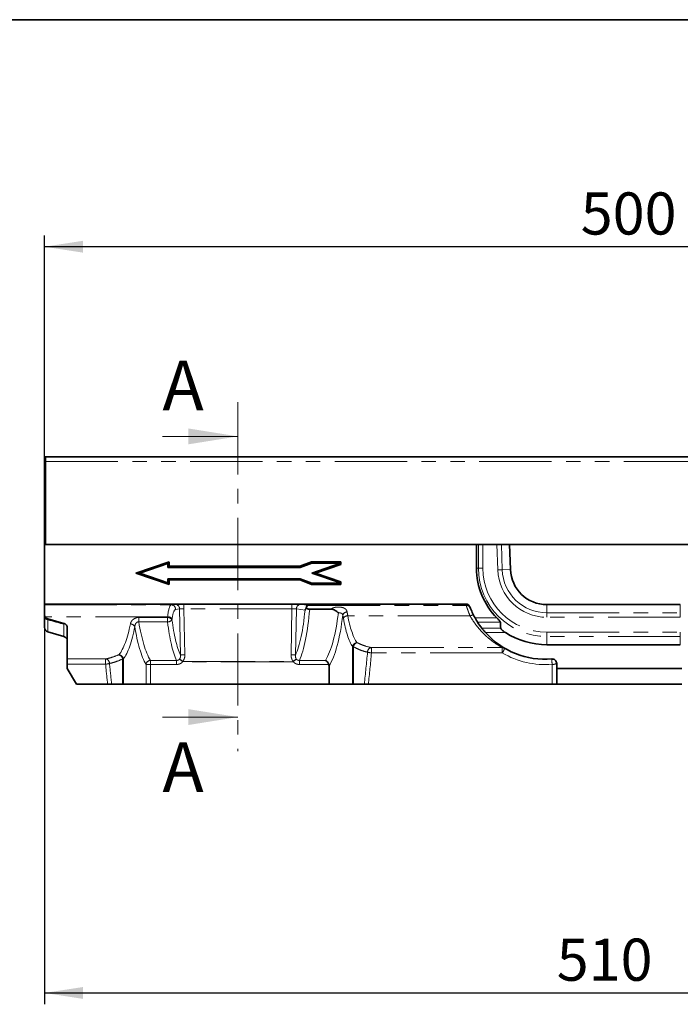
# Model space of a CAD drawing. Units: millimetres. Extents: x 8 to 445, y 1 to 291.
# Drawn here: x 101 to 159, y 204 to 291 of the extents above; entities that cross this region are included whole.
import ezdxf

# ---------------------------------------------------------------- set-up
doc = ezdxf.new("R2010")
doc.units = ezdxf.units.MM
doc.linetypes.add('CENTER', pattern=[10.16, 6.35, -1.27, 1.27, -1.27])
doc.linetypes.add('PHANTOM', pattern=[12.7, 6.35, -1.27, 1.27, -1.27, 1.27, -1.27])
doc.layers.add('FORMAT', color=7, linetype='Continuous')
doc.styles.add('SLDTEXTSTYLE0', font='TXT', dxfattribs={"width": 0.7, "bigfont": 'bigfont'})
doc.styles.add('SLDTEXTSTYLE1', font='TXT', dxfattribs={"width": 0.7})
doc.dimstyles.new('SLDDIMSTYLE0', dxfattribs={"dimtxt": 3.393075, "dimasz": 3.393075, "dimexe": 0, "dimexo": 0.0625, "dimgap": 0.848269, "dimtad": 2, "dimdec": 1, "dimlfac": 5, "dimrnd": 1e-09, "dimzin": 12, "dimdsep": 46, "dimtxsty": 'SLDTEXTSTYLE1', "dimsah": 1, "dimcen": 0.09, "dimadec": 0, "dimazin": 3, "dimtfac": 1, "dimtdec": 1, "dimtofl": 0, "dimtmove": 0, "dimatfit": 3, "dimfxl": 0, "dimfrac": 2, "dimtolj": 1, "dimtzin": 12, "dimarcsym": 0})

# ---------------------------------------------------------------- blocks, each defined once
blk = doc.blocks.new('_D')
at = {"layer": 'FORMAT'}
for p, q in [((102.69, 248.77), (102.69, 272.041)), ((202.69, 244.87), (202.69, 272.041)), ((202.69, 271.041), (102.69, 271.041))]:
    blk.add_line(p, q, dxfattribs=at)
for points in [[(102.69, 271.041), (106.083, 270.519), (106.083, 271.563)], [(202.69, 271.041), (199.297, 271.563), (199.297, 270.519)]]:
    blk.add_solid(points, dxfattribs=at)
at = {"layer": 'FORMAT', "insert": (149.804, 275.815), "char_height": 3.7042, "attachment_point": 1, "style": 'SLDTEXTSTYLE1'}
blk.add_mtext('500', dxfattribs=at)
blk = doc.blocks.new('_D_1')
at = {"layer": 'FORMAT'}
for p, q in [((102.69, 237.571), (102.69, 204.433)), ((204.69, 233.955), (204.69, 204.433)), ((102.69, 205.433), (204.69, 205.433))]:
    blk.add_line(p, q, dxfattribs=at)
for points in [[(102.69, 205.433), (106.083, 204.911), (106.083, 205.955)], [(204.69, 205.433), (201.297, 205.955), (201.297, 204.911)]]:
    blk.add_solid(points, dxfattribs=at)
at = {"layer": 'FORMAT', "insert": (147.696, 210.208), "char_height": 3.7042, "attachment_point": 1, "style": 'SLDTEXTSTYLE1'}
blk.add_mtext('510', dxfattribs=at)

msp = doc.modelspace()

# ---------------------------------------------------------------- linework, layer by layer
at = {"color": 7, "linetype": 'CENTER', "lineweight": 18}
msp.add_line((119.69, 257.364), (119.69, 226.687), dxfattribs=at)
at = {"color": 7, "linetype": 'Continuous', "lineweight": 18}
for p, q in [((113.059, 254.364), (119.69, 254.364)), ((113.059, 229.687), (119.69, 229.687))]:
    msp.add_line(p, q, dxfattribs=at)
at = {"color": 7, "linetype": 'Continuous', "lineweight": 35}
for p, q in [((102.79, 252.57), (102.69, 252.57)), ((102.69, 252.15), (102.69, 252.57)), ((102.69, 249.57), (102.69, 252.15)), ((202.69, 252.57), (102.79, 252.57)), ((102.79, 252.15), (102.79, 252.57)), ((102.79, 244.87), (102.79, 252.15)), ((102.69, 249.17), (102.69, 249.57)), ((102.79, 249.17), (102.69, 249.17)), ((102.69, 248.77), (102.69, 249.17)), ((102.79, 248.77), (102.69, 248.77)), ((102.69, 244.87), (102.69, 248.77)), ((102.69, 244.87), (140.64, 244.87)), ((102.69, 239.625), (102.69, 244.87)), ((202.69, 244.87), (102.79, 244.87)), ((140.64, 244.87), (140.64, 242.77)), ((143.557, 244.87), (143.634, 242.658)), ((113.637, 243.346), (110.725, 242.346)), ((113.529, 243.196), (113.637, 243.346)), ((113.637, 242.946), (113.637, 243.346)), ((126.161, 243.34), (125.133, 242.946)), ((128.725, 243.34), (126.161, 243.34)), ((126.181, 243.232), (126.161, 243.34)), ((128.618, 243.232), (128.725, 243.34)), ((128.725, 243.106), (128.725, 243.34)), ((113.529, 243.196), (111.055, 242.346)), ((113.529, 242.839), (113.529, 243.196)), ((113.529, 242.839), (113.637, 242.946)), ((125.153, 242.839), (113.529, 242.839)), ((125.133, 242.946), (113.637, 242.946)), ((125.153, 242.839), (125.133, 242.946)), ((126.181, 243.232), (125.153, 242.839)), ((128.618, 243.232), (126.181, 243.232)), ((126.184, 242.346), (128.618, 243.182)), ((126.514, 242.346), (128.725, 243.106)), ((128.618, 243.182), (128.618, 243.232)), ((128.618, 243.182), (128.725, 243.106)), ((110.725, 242.346), (113.637, 241.346)), ((111.055, 242.346), (110.725, 242.346)), ((111.055, 242.346), (113.529, 241.496)), ((113.529, 241.496), (113.529, 241.854)), ((113.529, 241.854), (113.637, 241.746)), ((113.529, 241.854), (125.147, 241.854)), ((113.637, 241.346), (113.637, 241.746)), ((113.637, 241.746), (125.127, 241.746)), ((125.147, 241.854), (125.127, 241.746)), ((125.127, 241.746), (126.161, 241.346)), ((125.147, 241.854), (126.181, 241.454)), ((126.184, 242.346), (126.514, 242.346)), ((128.618, 241.51), (126.184, 242.346)), ((128.725, 241.587), (126.514, 242.346)), ((128.618, 241.51), (128.725, 241.587)), ((128.725, 241.346), (128.725, 241.587)), ((113.529, 241.496), (113.637, 241.346)), ((126.181, 241.454), (126.161, 241.346)), ((126.161, 241.346), (128.725, 241.346)), ((126.181, 241.454), (128.618, 241.454)), ((128.618, 241.454), (128.618, 241.51)), ((128.618, 241.454), (128.725, 241.346)), ((139.699, 239.625), (102.69, 239.625)), ((102.69, 239.551), (102.69, 239.625)), ((102.69, 238.711), (102.69, 239.551)), ((127.864, 239.176), (125.99, 239.176)), ((146.828, 239.573), (158.551, 239.573)), ((102.69, 237.571), (102.69, 238.564)), ((104.4, 237.919), (102.979, 238.327)), ((104.69, 237.535), (104.69, 234.8)), ((104.4, 236.779), (102.979, 237.187)), ((146.828, 236.046), (158.551, 236.046)), ((104.69, 234.333), (104.69, 234.8)), ((104.69, 234.333), (104.69, 233.955)), ((104.69, 233.955), (105.49, 232.57)), ((127.69, 232.57), (127.69, 234.179)), ((147.69, 234.395), (147.69, 233.955)), ((147.69, 233.955), (158.69, 233.955)), ((147.69, 232.57), (147.69, 233.955)), ((108.238, 232.57), (105.49, 232.57)), ((109.546, 232.57), (108.587, 232.57)), ((109.62, 232.57), (109.546, 232.57)), ((109.62, 232.57), (111.61, 232.57)), ((111.997, 232.57), (111.61, 232.57)), ((127.69, 232.57), (111.997, 232.57)), ((129.759, 232.57), (127.69, 232.57)), ((129.833, 232.57), (129.759, 232.57)), ((130.792, 232.57), (129.833, 232.57)), ((147.29, 232.57), (131.141, 232.57)), ((147.69, 232.57), (147.29, 232.57)), ((158.69, 232.57), (147.69, 232.57))]:
    msp.add_line(p, q, dxfattribs=at)
at = {"color": 8, "linetype": 'PHANTOM', "lineweight": 18}
for p, q in [((102.79, 252.15), (102.69, 252.15)), ((102.79, 252.15), (202.69, 252.15)), ((102.79, 249.57), (102.69, 249.57)), ((140.829, 242.77), (140.829, 244.87)), ((141.215, 244.87), (141.215, 242.77)), ((142.524, 242.619), (142.445, 244.87)), ((142.832, 244.87), (142.91, 242.633)), ((140.829, 242.77), (140.64, 242.77)), ((140.829, 242.77), (141.215, 242.77)), ((142.91, 242.633), (142.524, 242.619)), ((143.634, 242.658), (142.91, 242.633)), ((102.69, 239.551), (113.822, 239.551)), ((113.822, 239.551), (114.165, 239.603)), ((114.555, 239.203), (114.211, 239.151)), ((114.637, 235.137), (114.555, 239.203)), ((114.945, 239.625), (124.434, 239.625)), ((114.945, 239.625), (114.945, 239.19)), ((114.945, 239.19), (115.026, 235.172)), ((124.434, 239.19), (114.945, 239.19)), ((124.353, 235.172), (124.434, 239.19)), ((124.434, 239.19), (124.434, 239.625)), ((124.825, 239.203), (124.742, 235.137)), ((125.58, 239.089), (124.825, 239.203)), ((125.214, 239.603), (125.834, 239.509)), ((125.834, 239.509), (139.743, 239.509)), ((146.828, 239.573), (146.828, 238.849)), ((158.551, 239.573), (158.551, 238.849)), ((113.51, 238.511), (102.743, 238.511)), ((102.979, 238.253), (102.979, 237.187)), ((110.978, 238.444), (113.501, 238.444)), ((110.978, 238.444), (110.978, 238.055)), ((113.501, 238.444), (113.501, 238.055)), ((140.075, 238.597), (129.336, 238.597)), ((140.516, 238.406), (142.441, 238.406)), ((146.828, 238.849), (158.551, 238.849)), ((146.828, 238.849), (146.828, 238.463)), ((158.551, 238.463), (146.828, 238.463)), ((158.551, 238.849), (158.551, 238.463)), ((104.4, 236.779), (104.4, 237.85)), ((113.501, 238.055), (110.978, 238.055)), ((142.741, 238.03), (140.74, 238.03)), ((141.119, 237.493), (142.775, 237.493)), ((143.186, 237.117), (141.433, 237.117)), ((146.828, 236.77), (146.828, 237.157)), ((146.828, 237.157), (158.551, 237.157)), ((146.828, 236.77), (146.828, 236.046)), ((158.551, 236.77), (146.828, 236.77)), ((158.551, 236.77), (158.551, 237.157)), ((158.551, 236.77), (158.551, 236.046)), ((129.759, 232.57), (129.759, 235.867)), ((129.759, 235.867), (129.833, 235.867)), ((129.833, 235.867), (129.833, 232.57)), ((131.423, 235.796), (142.913, 235.796)), ((131.423, 235.328), (131.423, 235.796)), ((142.913, 235.328), (142.913, 235.796)), ((104.69, 234.8), (108.055, 234.8)), ((108.055, 234.333), (108.055, 234.8)), ((109.546, 234.79), (109.62, 234.79)), ((109.546, 232.57), (109.546, 234.79)), ((109.62, 234.79), (109.62, 232.57)), ((111.997, 234.673), (114.295, 234.673)), ((111.997, 234.673), (111.997, 234.31)), ((114.295, 234.673), (114.295, 234.31)), ((114.567, 234.792), (114.836, 234.552)), ((124.543, 234.552), (124.813, 234.792)), ((125.084, 234.31), (125.084, 234.673)), ((125.084, 234.673), (127.383, 234.673)), ((142.913, 235.328), (131.423, 235.328)), ((108.055, 234.333), (104.69, 234.333)), ((111.61, 232.57), (111.61, 234.31)), ((111.61, 234.31), (111.997, 234.31)), ((111.997, 234.31), (111.997, 232.57)), ((114.295, 234.31), (111.997, 234.31)), ((114.836, 234.587), (124.543, 234.587)), ((114.836, 234.552), (114.836, 234.587)), ((124.543, 234.552), (114.836, 234.552)), ((124.543, 234.587), (124.543, 234.552)), ((127.669, 234.31), (125.084, 234.31)), ((147.29, 232.57), (147.29, 234.326))]:
    msp.add_line(p, q, dxfattribs=at)
at = {"color": 8, "linetype": 'PHANTOM', "lineweight": 18, "flags": 128}
msp.add_lwpolyline([(140.43, 238.565), (140.41, 238.591), (140.381, 238.612), (140.344, 238.626), (140.3, 238.634), (140.249, 238.635), (140.194, 238.629), (140.135, 238.616), (140.075, 238.597)], dxfattribs=at)
at = {"color": 7, "linetype": 'Continuous', "lineweight": 35}
for centre, radius, start, end in [((146.828, 242.77), 6.188, 180, 224.84972), ((146.828, 242.77), 3.196, 182, 270), ((146.689, 241.83), 7.059, 200.43886, 209.01995), ((103.09, 237.571), 0.4, 180, 254), ((146.689, 241.83), 7.059, 212.57224, 217.9043), ((104.29, 236.395), 0.4, 0, 74), ((146.689, 241.83), 7.059, 221.88154, 274.622), ((146.828, 242.77), 6.724, 237.20494, 270), ((147.29, 234.395), 0.4, 0, 94.622)]:
    msp.add_arc(centre, radius, start, end, dxfattribs=at)
at = {"color": 8, "linetype": 'PHANTOM', "lineweight": 18}
for centre, radius, start, end in [((146.828, 242.77), 5.999, 180, 270), ((146.828, 242.77), 5.613, 180, 270), ((146.828, 242.77), 4.307, 182, 270), ((146.828, 242.77), 3.921, 182, 270), ((113.813, 239.153), 0.399, 359.80802, 88.73941), ((114.156, 239.205), 0.399, 359.80802, 88.73941), ((125.223, 239.205), 0.399, 91.26059, 180.19198), ((129.307, 238.489), 0.447, 93.89769, 158.8936), ((146.689, 242.23), 7.459, 200.43487, 201.38949), ((139.744, 239.11), 0.4, 21.40022, 90.04044), ((103.031, 238.591), 0.342, 184.58736, 261.35042), ((113.507, 237.97), 0.474, 35.99145, 90.74351), ((113.508, 238.531), 0.476, 269.19594, 323.58801), ((113.517, 238.033), 0.478, 36.76315, 90.85358), ((129.348, 238.122), 0.475, 91.54466, 147.16923), ((110.222, 237.408), 0.469, 31.02517, 88.11913), ((130.183, 235.81), 0.428, 95.12382, 172.36574), ((130.307, 235.784), 0.482, 109.67345, 169.99853), ((131.47, 235.401), 0.397, 96.823, 180.52526), ((142.919, 235.407), 0.389, 59.61593, 90.85971), ((141.789, 236.133), 1.382, 324.35529, 343.56438), ((108.003, 234.404), 0.399, 359.72033, 82.51347), ((109.198, 234.744), 0.425, 6.21302, 85.11717), ((109.086, 234.727), 0.465, 7.77311, 71.39285), ((112.036, 234.244), 0.431, 95.24409, 171.10436), ((112.84, 232.241), 3.081, 49.60823, 55.90216), ((114.993, 233.349), 1.823, 88.95074, 101.27207), ((124.386, 233.349), 1.823, 78.72793, 91.04926), ((126.54, 232.241), 3.081, 124.09784, 130.39177), ((131.515, 236.711), 1.386, 251.3821, 266.18395), ((146.689, 241.76), 7.459, 239.58784, 274.622), ((155.937, 235.156), 8.687, 182.39083, 185.48635), ((107.954, 235.739), 1.409, 274.09124, 288.52777), ((147.387, 234.954), 0.635, 261.22054, 298.48161)]:
    msp.add_arc(centre, radius, start, end, dxfattribs=at)
for centre, major_axis, ratio, start_param, end_param in [((113.834, 237.552), (0, 2), 0.184695, 0.034907, 1.07097), ((114.224, 237.552), (0, 1.6), 0.230868, 0.034907, 1.07097), ((114.944, 239.597), (0.8, 0), 0.03494, 1.569741, 2.914523), ((114.944, 239.197), (0.4, -0.008), 0.017201, 3.37006, 4.714842), ((124.435, 239.597), (0.8, 0), 0.03494, 0.22707, 1.571852), ((124.435, 239.197), (0.4, 0.008), 0.017201, 4.709936, 6.054718), ((123.952, 241.923), (0, 7.6), 0.230868, 3.608695, 4.33028), ((124.342, 241.923), (0, 8), 0.219325, 3.578068, 4.361856), ((128.976, 237.511), (0, 2), 0.214359, 5.28677, 5.504772), ((111.97, 241.961), (0, 7.199), 0.243696, 4.201882, 4.212563), ((112.36, 241.961), (0, 7.599), 0.230868, 4.201882, 4.212563), ((115.427, 241.923), (0, 7.6), 0.230868, 2.075458, 2.67449), ((126.431, 241.923), (0, 8), 0.281347, 3.578068, 4.316386), ((126.818, 241.923), (0, 8.4), 0.267949, 3.53946, 4.312141), ((128.589, 237.511), (0, 1.6), 0.267949, 5.28677, 5.504772), ((130.432, 241.961), (0, 6.592), 0.267949, 2.145178, 2.750529), ((130.818, 241.961), (0, 6.192), 0.28526, 2.145178, 2.750529), ((108.561, 241.961), (0, 7.199), 0.282837, 3.478574, 4.109121), ((108.947, 241.961), (0, 7.599), 0.267949, 3.478574, 4.109121), ((112.562, 241.923), (0, 8.4), 0.267949, 2.10444, 2.705118), ((112.948, 241.923), (0, 8), 0.281347, 2.075458, 2.705118), ((115.037, 241.923), (0, 8), 0.219325, 2.075458, 2.705118), ((119.69, 272.102), (0, 75.995), 0.171063, 4.165305, 4.208323), ((119.69, 272.033), (0, 75.995), 0.176327, 4.166375, 4.208323), ((119.69, 272.033), (0, 75.995), 0.176327, 2.089879, 2.11681), ((119.69, 272.102), (0, 75.995), 0.171063, 2.089879, 2.11788)]:
    msp.add_ellipse(centre, major_axis=major_axis, ratio=ratio, start_param=start_param, end_param=end_param, dxfattribs=at)
at = {"color": 7, "linetype": 'Continuous', "lineweight": 35}
msp.add_ellipse((146.828, 238.319), major_axis=(0, 6.045), ratio=0.676781, start_param=1.618679, end_param=1.707809, dxfattribs=at)
for points, knots in [([(125.678, 239.257), (125.654, 239.229), (125.635, 239.201), (125.603, 239.145), (125.59, 239.117), (125.58, 239.089)], [0, 0, 0, 0, 0.5, 0.5, 1, 1, 1, 1]), ([(125.678, 239.257), (125.682, 239.335), (125.704, 239.395), (125.748, 239.459), (125.764, 239.475), (125.79, 239.493), (125.798, 239.498), (125.816, 239.505), (125.825, 239.508), (125.834, 239.509)], [0, 0, 0, 0, 0.5, 0.5, 0.75, 0.75, 0.875, 0.875, 1, 1, 1, 1]), ([(125.678, 239.257), (125.696, 239.245), (125.717, 239.234), (125.763, 239.214), (125.789, 239.205), (125.869, 239.184), (125.929, 239.176), (125.99, 239.176)], [0, 0, 0, 0, 0.25, 0.25, 0.5, 0.5, 1, 1, 1, 1]), ([(127.864, 239.176), (127.928, 239.176), (127.99, 239.166), (128.112, 239.129), (128.169, 239.103), (128.275, 239.039), (128.325, 239.001), (128.395, 238.941), (128.418, 238.92), (128.463, 238.879), (128.486, 238.858), (128.508, 238.837)], [0, 0, 0, 0, 0.25, 0.25, 0.5, 0.5, 0.75, 0.75, 0.875, 0.875, 1, 1, 1, 1]), ([(139.699, 239.625), (139.74, 239.625), (139.78, 239.619), (139.857, 239.595), (139.894, 239.577), (139.993, 239.508), (140.045, 239.441), (140.074, 239.365)], [0, 0, 0, 0, 0.25, 0.25, 0.5, 0.5, 1, 1, 1, 1]), ([(102.743, 238.511), (102.725, 238.543), (102.711, 238.576), (102.694, 238.643), (102.69, 238.678), (102.69, 238.711)], [0, 0, 0, 0, 0.5, 0.5, 1, 1, 1, 1]), ([(102.743, 238.511), (102.755, 238.49), (102.77, 238.47), (102.802, 238.432), (102.82, 238.414), (102.86, 238.382), (102.882, 238.368), (102.928, 238.344), (102.953, 238.334), (102.979, 238.327)], [0, 0, 0, 0, 0.25, 0.25, 0.5, 0.5, 0.75, 0.75, 1, 1, 1, 1]), ([(140.74, 238.03), (140.73, 238.045), (140.717, 238.066), (140.684, 238.118), (140.665, 238.149), (140.625, 238.216), (140.604, 238.252), (140.56, 238.327), (140.538, 238.366), (140.516, 238.406)], [0, 0, 0, 0, 0.25, 0.25, 0.5, 0.5, 0.75, 0.75, 1, 1, 1, 1]), ([(142.441, 238.406), (142.476, 238.371), (142.51, 238.336), (142.575, 238.266), (142.607, 238.231), (142.664, 238.164), (142.69, 238.131), (142.729, 238.072), (142.741, 238.047), (142.741, 238.03)], [0, 0, 0, 0, 0.25, 0.25, 0.5, 0.5, 0.75, 0.75, 1, 1, 1, 1]), ([(104.4, 237.919), (104.423, 237.912), (104.446, 237.904), (104.488, 237.883), (104.508, 237.871), (104.545, 237.843), (104.562, 237.829), (104.592, 237.797), (104.606, 237.78), (104.643, 237.727), (104.661, 237.69), (104.684, 237.613), (104.69, 237.574), (104.69, 237.535)], [0, 0, 0, 0, 0.125, 0.125, 0.25, 0.25, 0.375, 0.375, 0.5, 0.5, 0.75, 0.75, 1, 1, 1, 1]), ([(141.433, 237.117), (141.4, 237.154), (141.368, 237.19), (141.306, 237.263), (141.276, 237.299), (141.22, 237.366), (141.194, 237.398), (141.15, 237.453), (141.131, 237.477), (141.119, 237.493)], [0, 0, 0, 0, 0.25, 0.25, 0.5, 0.5, 0.75, 0.75, 1, 1, 1, 1]), ([(142.775, 237.493), (142.776, 237.484), (142.781, 237.472), (142.797, 237.444), (142.809, 237.428), (142.837, 237.396), (142.853, 237.379), (142.887, 237.345), (142.906, 237.328), (142.965, 237.277), (143.007, 237.243), (143.094, 237.179), (143.14, 237.147), (143.186, 237.117)], [0, 0, 0, 0, 0.125, 0.125, 0.25, 0.25, 0.375, 0.375, 0.5, 0.5, 0.75, 0.75, 1, 1, 1, 1]), ([(127.669, 234.31), (127.655, 234.354), (127.637, 234.394), (127.595, 234.47), (127.571, 234.504), (127.521, 234.566), (127.494, 234.593), (127.439, 234.639), (127.411, 234.658), (127.383, 234.673)], [0, 0, 0, 0, 0.25, 0.25, 0.5, 0.5, 0.75, 0.75, 1, 1, 1, 1]), ([(108.587, 232.57), (108.569, 232.57), (108.547, 232.57), (108.497, 232.57), (108.468, 232.57), (108.408, 232.57), (108.375, 232.57), (108.308, 232.57), (108.273, 232.57), (108.238, 232.57)], [0, 0, 0, 0, 0.25, 0.25, 0.5, 0.5, 0.75, 0.75, 1, 1, 1, 1]), ([(131.141, 232.57), (131.106, 232.57), (131.071, 232.57), (131.004, 232.57), (130.971, 232.57), (130.911, 232.57), (130.882, 232.57), (130.832, 232.57), (130.811, 232.57), (130.792, 232.57)], [0, 0, 0, 0, 0.25, 0.25, 0.5, 0.5, 0.75, 0.75, 1, 1, 1, 1])]:
    msp.add_open_spline(points, degree=3, knots=knots, dxfattribs=at)
at = {"color": 8, "linetype": 'PHANTOM', "lineweight": 18}
for points, knots in [([(127.864, 239.176), (127.908, 239.215), (127.959, 239.248), (128.049, 239.288), (128.081, 239.299), (128.149, 239.32), (128.185, 239.329), (128.259, 239.343), (128.298, 239.349), (128.378, 239.357), (128.419, 239.36), (128.501, 239.362), (128.543, 239.362), (128.626, 239.358), (128.667, 239.354), (128.745, 239.345), (128.783, 239.338), (128.856, 239.322), (128.892, 239.313), (128.957, 239.291), (128.988, 239.278), (129.046, 239.249), (129.072, 239.233), (129.121, 239.198), (129.142, 239.179), (129.181, 239.138), (129.199, 239.116), (129.244, 239.045), (129.264, 238.992), (129.277, 238.935)], [0, 0, 0, 0, 0.125, 0.125, 0.1875, 0.1875, 0.25, 0.25, 0.3125, 0.3125, 0.375, 0.375, 0.4375, 0.4375, 0.5, 0.5, 0.5625, 0.5625, 0.625, 0.625, 0.6875, 0.6875, 0.75, 0.75, 0.8125, 0.8125, 0.875, 0.875, 1, 1, 1, 1]), ([(140.075, 238.597), (140.021, 238.728), (139.974, 238.848), (139.913, 239.011), (139.894, 239.063), (139.859, 239.159), (139.844, 239.204), (139.817, 239.284), (139.805, 239.32), (139.784, 239.383), (139.775, 239.411), (139.753, 239.478), (139.745, 239.504), (139.743, 239.509)], [0, 0, 0, 0, 0.25, 0.25, 0.375, 0.375, 0.5, 0.5, 0.625, 0.625, 0.75, 0.75, 1, 1, 1, 1]), ([(102.979, 238.253), (102.976, 238.278), (102.974, 238.297), (102.974, 238.322), (102.976, 238.328), (102.979, 238.327)], [0, 0, 0, 0, 0.5, 0.5, 1, 1, 1, 1]), ([(104.4, 237.85), (104.159, 237.919), (103.919, 237.987), (103.679, 238.055), (103.446, 238.121), (103.212, 238.187), (102.979, 238.253)], [0, 0, 0, 0, 0.00376301, 0.00376301, 0.00376301, 0.007413858, 0.007413858, 0.007413858, 0.007413858]), ([(110.978, 238.444), (110.932, 238.444), (110.887, 238.44), (110.798, 238.425), (110.754, 238.414), (110.67, 238.384), (110.63, 238.366), (110.554, 238.325), (110.518, 238.3), (110.452, 238.247), (110.422, 238.218), (110.367, 238.157), (110.343, 238.125), (110.28, 238.023), (110.252, 237.951), (110.237, 237.877)], [0, 0, 0, 0, 0.125, 0.125, 0.25, 0.25, 0.375, 0.375, 0.5, 0.5, 0.625, 0.625, 0.75, 0.75, 1, 1, 1, 1]), ([(128.89, 238.65), (128.887, 238.67), (128.883, 238.689), (128.87, 238.724), (128.861, 238.741), (128.839, 238.77), (128.827, 238.783), (128.797, 238.804), (128.781, 238.813), (128.745, 238.827), (128.726, 238.831), (128.686, 238.839), (128.664, 238.841), (128.6, 238.844), (128.554, 238.842), (128.508, 238.837)], [0, 0, 0, 0, 0.125, 0.125, 0.25, 0.25, 0.375, 0.375, 0.5, 0.5, 0.625, 0.625, 0.75, 0.75, 1, 1, 1, 1]), ([(142.913, 235.796), (142.869, 235.82), (142.798, 235.86), (142.663, 235.939), (142.613, 235.969), (142.508, 236.035), (142.452, 236.071), (142.277, 236.187), (142.152, 236.274), (141.893, 236.469), (141.759, 236.577), (141.555, 236.754), (141.487, 236.815), (141.35, 236.944), (141.281, 237.011), (141.076, 237.219), (140.942, 237.367), (140.68, 237.682), (140.552, 237.85), (140.306, 238.206), (140.188, 238.395), (140.075, 238.597)], [0, 0, 0, 0, 0.125, 0.125, 0.1875, 0.1875, 0.25, 0.25, 0.375, 0.375, 0.5, 0.5, 0.5625, 0.5625, 0.625, 0.625, 0.75, 0.75, 0.875, 0.875, 1, 1, 1, 1]), ([(110.624, 237.65), (110.628, 237.699), (110.638, 237.747), (110.669, 237.84), (110.69, 237.885), (110.748, 237.966), (110.785, 238.003), (110.852, 238.039), (110.876, 238.048), (110.926, 238.057), (110.952, 238.058), (110.978, 238.055)], [0, 0, 0, 0, 0.25, 0.25, 0.5, 0.5, 0.75, 0.75, 0.875, 0.875, 1, 1, 1, 1]), ([(131.073, 235.397), (130.889, 235.429), (130.693, 235.486), (130.382, 235.606), (130.275, 235.651), (130.058, 235.752), (129.946, 235.807), (129.833, 235.867)], [0, 0, 0, 0, 0.5, 0.5, 0.75, 0.75, 1, 1, 1, 1]), ([(130.145, 236.237), (130.262, 236.181), (130.376, 236.129), (130.6, 236.034), (130.71, 235.992), (131.031, 235.879), (131.233, 235.825), (131.423, 235.796)], [0, 0, 0, 0, 0.25, 0.25, 0.5, 0.5, 1, 1, 1, 1]), ([(108.055, 234.8), (108.232, 234.83), (108.42, 234.878), (108.813, 235.002), (109.019, 235.078), (109.234, 235.167)], [0, 0, 0, 0, 0.5, 0.5, 1, 1, 1, 1]), ([(109.546, 234.79), (109.337, 234.695), (109.137, 234.615), (108.755, 234.484), (108.574, 234.434), (108.402, 234.402)], [0, 0, 0, 0, 0.5, 0.5, 1, 1, 1, 1]), ([(114.295, 234.673), (114.321, 234.671), (114.346, 234.672), (114.397, 234.68), (114.422, 234.687), (114.493, 234.718), (114.535, 234.751), (114.567, 234.792)], [0, 0, 0, 0, 0.25, 0.25, 0.5, 0.5, 1, 1, 1, 1]), ([(114.637, 235.137), (114.643, 235.078), (114.642, 235.02), (114.622, 234.901), (114.602, 234.843), (114.567, 234.792)], [0, 0, 0, 0, 0.5, 0.5, 1, 1, 1, 1]), ([(115.026, 235.172), (115.029, 235.066), (115.015, 234.963), (114.968, 234.812), (114.948, 234.764), (114.899, 234.672), (114.87, 234.628), (114.836, 234.587)], [0, 0, 0, 0, 0.5, 0.5, 0.75, 0.75, 1, 1, 1, 1]), ([(124.543, 234.587), (124.509, 234.628), (124.48, 234.672), (124.431, 234.764), (124.411, 234.812), (124.364, 234.963), (124.351, 235.066), (124.353, 235.172)], [0, 0, 0, 0, 0.25, 0.25, 0.5, 0.5, 1, 1, 1, 1]), ([(124.813, 234.792), (124.777, 234.843), (124.757, 234.901), (124.737, 235.02), (124.737, 235.078), (124.742, 235.137)], [0, 0, 0, 0, 0.5, 0.5, 1, 1, 1, 1]), ([(124.813, 234.792), (124.828, 234.771), (124.847, 234.753), (124.887, 234.721), (124.909, 234.708), (124.957, 234.687), (124.982, 234.68), (125.033, 234.672), (125.058, 234.671), (125.084, 234.673)], [0, 0, 0, 0, 0.25, 0.25, 0.5, 0.5, 0.75, 0.75, 1, 1, 1, 1]), ([(114.836, 234.552), (114.802, 234.514), (114.764, 234.479), (114.682, 234.419), (114.638, 234.393), (114.545, 234.352), (114.496, 234.336), (114.397, 234.316), (114.347, 234.31), (114.295, 234.31)], [0, 0, 0, 0, 0.25, 0.25, 0.5, 0.5, 0.75, 0.75, 1, 1, 1, 1]), ([(125.084, 234.31), (125.033, 234.31), (124.982, 234.316), (124.883, 234.336), (124.834, 234.352), (124.741, 234.393), (124.698, 234.419), (124.615, 234.479), (124.577, 234.514), (124.543, 234.552)], [0, 0, 0, 0, 0.25, 0.25, 0.5, 0.5, 0.75, 0.75, 1, 1, 1, 1])]:
    msp.add_open_spline(points, degree=3, knots=knots, dxfattribs=at)
at = {"color": 7, "linetype": 'Continuous', "lineweight": 35}
msp.add_open_spline([(127.69, 234.179), (127.69, 234.224), (127.683, 234.268), (127.669, 234.31)], degree=3, dxfattribs=at)
at = {"color": 7, "linetype": 'Continuous', "lineweight": 18}
for points in [[(119.69, 254.364), (115.327, 255.062), (115.327, 253.666)], [(119.69, 229.687), (115.327, 230.385), (115.327, 228.989)]]:
    msp.add_solid(points, dxfattribs=at)
at = {"layer": 'FORMAT', "color": 7, "lineweight": 35}
msp.add_line((20, 291), (415, 291), dxfattribs=at)

# ---------------------------------------------------------------- texts
at = {"color": 7, "linetype": 'Continuous', "char_height": 4.363, "attachment_point": 1, "style": 'SLDTEXTSTYLE0'}
for insert in [(113.059, 261.026), (113.059, 227.469)]:
    msp.add_mtext('А', dxfattribs=dict(at, insert=insert))

# ---------------------------------------------------------------- dimensions: what is measured, and where the dimension line sits
at = {"layer": 'FORMAT'}
for base, p1, p2, picture, middle in [((102.69, 271.041), (202.69, 244.87), (102.69, 248.77), '_D', (152.936, 271.041)), ((204.69, 205.433), (102.69, 237.571), (204.69, 233.955), '_D_1', (150.468, 205.433))]:
    dim = msp.add_linear_dim(base=base, p1=p1, p2=p2, dimstyle='SLDDIMSTYLE0', dxfattribs=at)
    dim.commit()
    dim.dimension.update_dxf_attribs({"geometry": picture, "text_midpoint": middle, "dimtype": 160})

doc.saveas('drawing.dxf')
